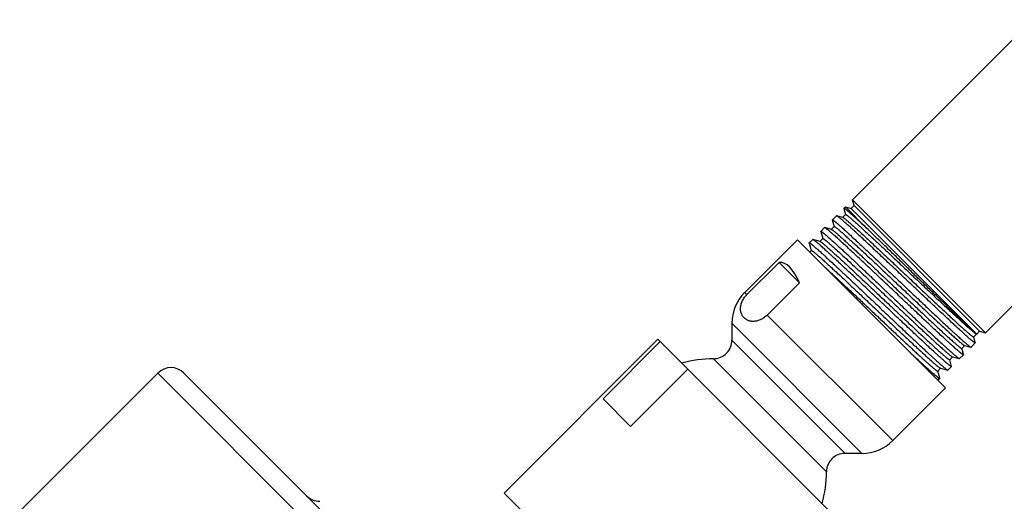
# Model space of a CAD drawing. Units: inches. Extents: x 6.6 to 14.8, y 0.8 to 17.2.
# Drawn here: x 6.6 to 10.9, y 13.7 to 15.8 of the extents above; entities that cross this region are included whole.
import ezdxf

# ---------------------------------------------------------------- set-up
doc = ezdxf.new("R2010")
doc.units = ezdxf.units.IN
doc.header["$LTSCALE"] = 1.21
doc.header["$MEASUREMENT"] = 0
doc.layers.get('0').update_dxf_attribs({"linetype": 'CONTINUOUS'})

msp = doc.modelspace()

# ---------------------------------------------------------------- linework, layer by layer
at = {"color": 7, "linetype": 'CONTINUOUS'}
for p, q in [((11.0227, 15.8146), (10.2454, 15.0373)), ((11.5972, 15.2401), (10.8199, 14.4628)), ((10.2521, 15.0124), (10.2454, 15.0373)), ((10.8199, 14.4628), (10.2454, 15.0373)), ((10.2146, 15.0065), (10.2081, 15)), ((10.2081, 15), (10.2081, 14.9993)), ((10.2081, 14.9993), (10.215, 14.9733)), ((10.2146, 15.0065), (10.305, 14.9161)), ((10.2146, 15.0065), (10.2395, 14.9998)), ((10.2395, 14.9998), (10.2521, 15.0124)), ((10.7824, 14.4569), (10.2395, 14.9998)), ((10.7951, 14.4694), (10.2521, 15.0124)), ((10.1583, 14.9495), (10.1584, 14.9502)), ((10.1583, 14.9495), (10.1657, 14.9217)), ((10.1761, 14.968), (10.1584, 14.9502)), ((10.1769, 14.9681), (10.1761, 14.968)), ((10.2034, 14.961), (10.1769, 14.9681)), ((10.2152, 14.9735), (10.2028, 14.9611)), ((10.2034, 14.961), (10.2041, 14.9607)), ((10.1249, 14.9168), (10.1087, 14.9006)), ((10.1087, 14.8999), (10.1087, 14.9006)), ((10.1087, 14.8999), (10.1167, 14.8697)), ((10.1256, 14.9168), (10.1249, 14.9168)), ((10.1541, 14.9092), (10.1256, 14.9168)), ((10.166, 14.9218), (10.1536, 14.9093)), ((10.1541, 14.9092), (10.1559, 14.9084)), ((10.1657, 14.9217), (10.1658, 14.9216)), ((10.0073, 14.8645), (9.7795, 14.6368)), ((10.6472, 14.2246), (10.0073, 14.8645)), ((10.0735, 14.8654), (10.0589, 14.8508)), ((10.0743, 14.8654), (10.0735, 14.8654)), ((10.1051, 14.8572), (10.0743, 14.8654)), ((10.117, 14.8698), (10.1046, 14.8573)), ((10.1167, 14.8697), (10.1168, 14.8696)), ((10.0588, 14.8501), (10.0589, 14.8508)), ((10.0588, 14.8501), (10.0674, 14.818)), ((10.0677, 14.818), (10.0607, 14.8111)), ((10.0674, 14.818), (10.0675, 14.8178)), ((9.9284, 14.7666), (9.789, 14.6272)), ((9.9284, 14.7666), (10.0165, 14.6785)), ((10.0165, 14.6785), (9.8771, 14.5391)), ((9.7244, 14.5038), (9.7244, 14.4305)), ((9.4045, 14.435), (8.7398, 13.7703)), ((10.2176, 13.6218), (9.4045, 14.435)), ((10.7695, 14.4445), (10.7819, 14.4569)), ((10.7764, 14.4199), (10.7697, 14.4447)), ((10.78, 14.4577), (10.7817, 14.457)), ((10.7814, 14.4571), (10.7822, 14.4569)), ((10.7824, 14.4569), (10.7822, 14.4569)), ((10.7826, 14.457), (10.7951, 14.4694)), ((10.7827, 14.457), (10.7826, 14.457)), ((10.7951, 14.4694), (10.8199, 14.4628)), ((9.4149, 14.4245), (9.1675, 14.177)), ((10.7177, 14.3954), (10.7301, 14.4078)), ((10.7251, 14.3686), (10.7179, 14.3956)), ((10.7289, 14.4081), (10.7295, 14.4079)), ((10.7295, 14.4079), (10.7571, 14.4006)), ((10.7571, 14.4006), (10.7578, 14.4006)), ((10.7763, 14.4191), (10.7578, 14.4006)), ((10.7764, 14.4199), (10.7763, 14.4191)), ((10.6658, 14.3461), (10.6783, 14.3586)), ((10.6738, 14.3173), (10.6661, 14.3464)), ((10.6777, 14.3587), (10.7073, 14.3508)), ((10.7073, 14.3508), (10.708, 14.3508)), ((10.725, 14.3678), (10.708, 14.3508)), ((10.7251, 14.3686), (10.725, 14.3678)), ((9.5335, 14.3059), (9.286, 14.0584)), ((10.614, 14.297), (10.6264, 14.3094)), ((10.6259, 14.3095), (10.6576, 14.3011)), ((10.6576, 14.3011), (10.6583, 14.3011)), ((10.6738, 14.3166), (10.6583, 14.3011)), ((10.6738, 14.3173), (10.6738, 14.3166)), ((7.2428, 14.2886), (6.646, 13.6917)), ((10.0713, 11.5733), (7.356, 14.2886)), ((10.6225, 14.2661), (10.6142, 14.2972)), ((10.6225, 14.2653), (10.6145, 14.2573)), ((10.6225, 14.2653), (10.6225, 14.2661)), ((10.6472, 14.2246), (10.4194, 13.9968)), ((9.286, 14.0584), (9.1675, 14.177)), ((10.2865, 13.9418), (10.2132, 13.9418)), ((9.553, 12.9571), (8.7398, 13.7703))]:
    msp.add_line(p, q, dxfattribs=at)
at = {"color": 9, "linetype": 'CONTINUOUS'}
for p, q in [((9.7795, 14.6368), (9.789, 14.6272)), ((9.8771, 14.5391), (10.4194, 13.9968)), ((9.7244, 14.5038), (10.2865, 13.9418)), ((10.2132, 13.9418), (9.7244, 14.4305)), ((10.7826, 14.457), (10.7825, 14.4569)), ((10.1332, 13.8617), (9.6444, 14.3505)), ((10.0713, 11.4602), (7.2428, 14.2886))]:
    msp.add_line(p, q, dxfattribs=at)
at = {"color": 7, "linetype": 'CONTINUOUS'}
for centre, radius, start, end in [((9.9124, 14.5038), 0.188, 135, 180), ((9.6444, 14.4305), 0.08, 269.9742, 360), ((9.6442, 13.8615), 0.489, 89.9742, 106.128), ((7.2994, 14.232), 0.08, 45, 135), ((10.2865, 14.1298), 0.188, 270, 315), ((10.2132, 13.8618), 0.08, 90, 180.0258), ((9.6442, 13.8615), 0.489, 343.872, 0.0258), ((7.9429, 13.8148), 0.08, 225, 269.7682)]:
    msp.add_arc(centre, radius, start, end, dxfattribs=at)
msp.add_ellipse((9.9313, 14.1486), major_axis=(0, 0.6181), ratio=0.267949, start_param=-0.540819, end_param=0.01722, dxfattribs=at)
for points, knots in [([(10.305, 14.9161), (10.2979, 14.9226), (10.2877, 14.9321), (10.2744, 14.9443), (10.2653, 14.9526), (10.2568, 14.9603), (10.2489, 14.9673), (10.2417, 14.9737), (10.2352, 14.9795), (10.2293, 14.9845), (10.2249, 14.9883), (10.2216, 14.991), (10.2195, 14.9927), (10.2175, 14.9942), (10.2158, 14.9956), (10.2142, 14.9968), (10.2128, 14.9978), (10.2115, 14.9986), (10.2106, 14.9992), (10.21, 14.9996), (10.2096, 14.9998), (10.2092, 14.9999), (10.2089, 15), (10.2087, 15.0001), (10.2084, 15.0001), (10.2083, 15.0001), (10.2082, 15), (10.2081, 15)], [0, 0, 0, 0, 0.223198, 0.325631, 0.421597, 0.510847, 0.593152, 0.668299, 0.736097, 0.796374, 0.84898, 0.872365, 0.893786, 0.913233, 0.930694, 0.946162, 0.959634, 0.971108, 0.980593, 0.984595, 0.988108, 0.99114, 0.993702, 0.995813, 0.99751, 0.998861, 1, 1, 1, 1]), ([(10.1584, 14.9502), (10.1584, 14.9503), (10.1585, 14.9503), (10.1586, 14.9503), (10.1588, 14.9503), (10.1591, 14.9503), (10.1594, 14.9502), (10.1597, 14.95), (10.1601, 14.9499), (10.1607, 14.9496), (10.1615, 14.9491), (10.1626, 14.9483), (10.1639, 14.9474), (10.1653, 14.9464), (10.1669, 14.9451), (10.1687, 14.9437), (10.1706, 14.9422), (10.1735, 14.9398), (10.1776, 14.9364), (10.1829, 14.9319), (10.1888, 14.9267), (10.1953, 14.921), (10.2024, 14.9146), (10.2102, 14.9077), (10.2184, 14.9002), (10.2305, 14.8891), (10.2469, 14.874), (10.2679, 14.8545), (10.2907, 14.8333), (10.315, 14.8105), (10.3405, 14.7865), (10.3672, 14.7614), (10.3946, 14.7354), (10.4227, 14.7089), (10.4511, 14.6821), (10.4795, 14.6552), (10.5077, 14.6284), (10.5355, 14.6022), (10.5626, 14.5766), (10.5887, 14.552), (10.6137, 14.5286), (10.6372, 14.5066), (10.6591, 14.4862), (10.6763, 14.4703), (10.689, 14.4586), (10.6978, 14.4506), (10.7061, 14.4431), (10.7138, 14.4361), (10.7209, 14.4298), (10.7274, 14.424), (10.7333, 14.4189), (10.7386, 14.4143), (10.7433, 14.4104), (10.7468, 14.4076), (10.7493, 14.4057), (10.7509, 14.4044), (10.7523, 14.4034), (10.7536, 14.4025), (10.7547, 14.4018), (10.7555, 14.4013), (10.7561, 14.401), (10.7565, 14.4008), (10.7568, 14.4006), (10.757, 14.4006), (10.7571, 14.4006)], [0, 0, 0, 0, 0.000171, 0.00037, 0.000617, 0.000922, 0.00129, 0.001724, 0.002226, 0.002797, 0.004149, 0.005783, 0.007701, 0.009903, 0.012388, 0.015155, 0.018204, 0.021533, 0.029024, 0.037612, 0.047277, 0.057999, 0.069751, 0.082508, 0.09624, 0.110915, 0.142954, 0.178328, 0.216708, 0.257735, 0.301027, 0.346181, 0.392774, 0.440372, 0.488531, 0.536801, 0.584732, 0.631876, 0.677794, 0.722056, 0.764251, 0.803984, 0.840885, 0.87461, 0.890182, 0.904845, 0.918564, 0.931309, 0.943049, 0.953757, 0.963409, 0.971983, 0.97946, 0.985823, 0.988584, 0.991062, 0.993256, 0.995167, 0.996794, 0.998139, 0.998706, 0.999205, 0.999635, 1, 1, 1, 1]), ([(10.7763, 14.4191), (10.7763, 14.4191), (10.7762, 14.419), (10.776, 14.419), (10.7758, 14.419), (10.7756, 14.4191), (10.7753, 14.4192), (10.7749, 14.4193), (10.7746, 14.4195), (10.774, 14.4198), (10.7732, 14.4203), (10.772, 14.421), (10.7708, 14.4219), (10.7693, 14.4229), (10.7677, 14.4242), (10.7659, 14.4255), (10.764, 14.4271), (10.7611, 14.4295), (10.757, 14.4328), (10.7517, 14.4373), (10.7458, 14.4425), (10.7393, 14.4482), (10.7321, 14.4546), (10.7244, 14.4615), (10.7161, 14.469), (10.704, 14.48), (10.6877, 14.4951), (10.6666, 14.5145), (10.6439, 14.5357), (10.6196, 14.5584), (10.594, 14.5824), (10.5674, 14.6075), (10.5399, 14.6334), (10.5118, 14.6599), (10.4835, 14.6867), (10.455, 14.7136), (10.4268, 14.7403), (10.399, 14.7665), (10.3719, 14.792), (10.3457, 14.8166), (10.3207, 14.84), (10.2972, 14.862), (10.2753, 14.8824), (10.2581, 14.8982), (10.2453, 14.91), (10.2364, 14.918), (10.2282, 14.9255), (10.2204, 14.9324), (10.2133, 14.9388), (10.2068, 14.9445), (10.2008, 14.9497), (10.1955, 14.9542), (10.1908, 14.9581), (10.1873, 14.961), (10.1848, 14.9629), (10.1832, 14.9641), (10.1817, 14.9652), (10.1804, 14.9661), (10.1793, 14.9668), (10.1785, 14.9673), (10.1779, 14.9676), (10.1775, 14.9678), (10.1772, 14.968), (10.177, 14.968), (10.1769, 14.9681)], [0, 0, 0, 0, 0.000175, 0.000379, 0.000629, 0.000936, 0.001306, 0.001741, 0.002245, 0.002817, 0.00417, 0.005805, 0.007722, 0.009923, 0.012407, 0.015173, 0.018221, 0.021547, 0.029032, 0.037613, 0.047271, 0.057983, 0.069726, 0.082472, 0.096192, 0.110853, 0.142865, 0.178209, 0.216558, 0.257552, 0.300812, 0.345933, 0.392495, 0.440064, 0.488196, 0.536443, 0.584354, 0.631483, 0.677391, 0.72165, 0.763846, 0.803588, 0.840504, 0.874251, 0.889836, 0.904515, 0.918252, 0.931015, 0.942776, 0.953507, 0.963184, 0.971784, 0.979289, 0.985683, 0.988459, 0.990953, 0.993164, 0.995092, 0.996737, 0.9981, 0.998677, 0.999185, 0.999626, 1, 1, 1, 1]), ([(10.2041, 14.9607), (10.2044, 14.9606), (10.205, 14.9603), (10.2059, 14.9597), (10.207, 14.959), (10.2083, 14.9581), (10.2097, 14.9571), (10.2118, 14.9554), (10.2149, 14.953), (10.2191, 14.9496), (10.2238, 14.9456), (10.2292, 14.9411), (10.2351, 14.9359), (10.2415, 14.9303), (10.2512, 14.9217), (10.2645, 14.9096), (10.282, 14.8937), (10.3012, 14.8759), (10.3221, 14.8566), (10.3445, 14.8358), (10.3681, 14.8137), (10.3927, 14.7906), (10.4182, 14.7666), (10.4443, 14.7421), (10.4708, 14.7171), (10.4973, 14.6921), (10.5238, 14.6671), (10.55, 14.6425), (10.5756, 14.6185), (10.6003, 14.5952), (10.6241, 14.573), (10.6466, 14.552), (10.6678, 14.5324), (10.6873, 14.5144), (10.7025, 14.5005), (10.7137, 14.4903), (10.7213, 14.4834), (10.7285, 14.4771), (10.7351, 14.4712), (10.7412, 14.4659), (10.7467, 14.4612), (10.7516, 14.457), (10.7553, 14.4539), (10.758, 14.4518), (10.7598, 14.4503), (10.7615, 14.4491), (10.763, 14.448), (10.7643, 14.447), (10.7655, 14.4462), (10.7665, 14.4455), (10.7673, 14.4451), (10.7679, 14.4448), (10.7682, 14.4446), (10.7685, 14.4445), (10.7688, 14.4444), (10.769, 14.4444), (10.7692, 14.4444), (10.7694, 14.4444), (10.7695, 14.4445), (10.7695, 14.4445)], [0, 0, 0, 0, 0.001157, 0.002588, 0.004295, 0.00628, 0.008543, 0.011083, 0.016992, 0.023996, 0.032083, 0.041234, 0.05143, 0.062647, 0.07486, 0.102163, 0.13309, 0.167359, 0.204657, 0.244644, 0.286953, 0.331199, 0.376975, 0.423864, 0.471438, 0.519261, 0.566896, 0.613909, 0.659869, 0.704358, 0.746968, 0.787313, 0.825023, 0.859755, 0.891194, 0.905587, 0.919053, 0.93156, 0.94308, 0.953588, 0.963061, 0.971476, 0.978817, 0.98208, 0.985068, 0.987782, 0.990218, 0.992378, 0.994261, 0.995867, 0.997197, 0.997761, 0.998257, 0.998688, 0.999054, 0.999361, 0.999612, 0.999819, 1, 1, 1, 1]), ([(10.2152, 14.9735), (10.2153, 14.9736), (10.2154, 14.9736), (10.2155, 14.9737), (10.2157, 14.9737), (10.2159, 14.9736), (10.2162, 14.9735), (10.2165, 14.9734), (10.2169, 14.9733), (10.2174, 14.973), (10.2182, 14.9726), (10.2192, 14.9719), (10.2204, 14.9711), (10.2217, 14.9701), (10.2232, 14.969), (10.2248, 14.9678), (10.2266, 14.9664), (10.2293, 14.9642), (10.233, 14.9612), (10.2379, 14.9571), (10.2433, 14.9524), (10.2493, 14.9472), (10.2558, 14.9414), (10.2629, 14.9351), (10.2705, 14.9282), (10.2816, 14.9182), (10.2966, 14.9044), (10.316, 14.8867), (10.3369, 14.8673), (10.3592, 14.8464), (10.3827, 14.8244), (10.4073, 14.8014), (10.4327, 14.7775), (10.4586, 14.7531), (10.4849, 14.7283), (10.5113, 14.7034), (10.5376, 14.6787), (10.5636, 14.6542), (10.589, 14.6303), (10.6136, 14.6073), (10.6372, 14.5852), (10.6595, 14.5643), (10.6805, 14.5449), (10.6999, 14.527), (10.715, 14.5132), (10.7261, 14.5031), (10.7338, 14.4962), (10.7409, 14.4899), (10.7475, 14.4841), (10.7535, 14.4788), (10.759, 14.4741), (10.7639, 14.4699), (10.7677, 14.4668), (10.7704, 14.4646), (10.7722, 14.4632), (10.7739, 14.4619), (10.7754, 14.4608), (10.7767, 14.4598), (10.7779, 14.4589), (10.779, 14.4583), (10.7796, 14.4579), (10.78, 14.4577)], [0, 0, 0, 0, 0.00018, 0.000386, 0.000636, 0.00094, 0.001304, 0.001731, 0.002223, 0.002781, 0.004099, 0.00569, 0.007555, 0.009694, 0.012108, 0.014795, 0.017755, 0.020986, 0.028256, 0.03659, 0.045971, 0.056378, 0.067788, 0.080175, 0.093512, 0.10777, 0.138914, 0.173328, 0.210701, 0.250696, 0.292951, 0.337087, 0.382704, 0.429391, 0.476726, 0.524283, 0.571632, 0.618347, 0.664007, 0.7082, 0.750528, 0.79061, 0.828085, 0.862617, 0.893895, 0.908225, 0.921639, 0.934107, 0.945601, 0.956096, 0.965569, 0.973999, 0.981363, 0.984645, 0.987663, 0.990414, 0.992885, 0.995056, 0.99693, 0.998556, 1, 1, 1, 1]), ([(10.1087, 14.9006), (10.1087, 14.9006), (10.1088, 14.9007), (10.109, 14.9007), (10.1092, 14.9007), (10.1094, 14.9006), (10.1097, 14.9005), (10.1101, 14.9004), (10.1104, 14.9002), (10.111, 14.8999), (10.1118, 14.8994), (10.1129, 14.8987), (10.1142, 14.8978), (10.1157, 14.8967), (10.1173, 14.8955), (10.119, 14.8941), (10.121, 14.8925), (10.1239, 14.8902), (10.1279, 14.8868), (10.1332, 14.8822), (10.1391, 14.8771), (10.1457, 14.8713), (10.1528, 14.8649), (10.1605, 14.858), (10.1688, 14.8505), (10.1809, 14.8394), (10.1973, 14.8244), (10.2183, 14.8049), (10.241, 14.7836), (10.2653, 14.7609), (10.2909, 14.7368), (10.3175, 14.7117), (10.345, 14.6857), (10.373, 14.6592), (10.4014, 14.6324), (10.4298, 14.6054), (10.4581, 14.5787), (10.4859, 14.5525), (10.5129, 14.5269), (10.5391, 14.5023), (10.564, 14.4789), (10.5875, 14.4568), (10.6094, 14.4365), (10.6266, 14.4206), (10.6393, 14.4089), (10.6481, 14.4008), (10.6564, 14.3933), (10.6641, 14.3864), (10.6712, 14.38), (10.6777, 14.3743), (10.6836, 14.3691), (10.6889, 14.3646), (10.6936, 14.3607), (10.6971, 14.3578), (10.6995, 14.3559), (10.7011, 14.3547), (10.7026, 14.3536), (10.7038, 14.3527), (10.7049, 14.352), (10.7058, 14.3515), (10.7063, 14.3512), (10.7067, 14.351), (10.707, 14.3509), (10.7072, 14.3508), (10.7073, 14.3508)], [0, 0, 0, 0, 0.000171, 0.000371, 0.000618, 0.000923, 0.001291, 0.001726, 0.002228, 0.002799, 0.004152, 0.005786, 0.007704, 0.009906, 0.012392, 0.01516, 0.018209, 0.021539, 0.029031, 0.03762, 0.047287, 0.05801, 0.069764, 0.082523, 0.096256, 0.110933, 0.142977, 0.178356, 0.21674, 0.257773, 0.30107, 0.346228, 0.392826, 0.440429, 0.488592, 0.536866, 0.5848, 0.631946, 0.677865, 0.722128, 0.764322, 0.804054, 0.840952, 0.874672, 0.890242, 0.904902, 0.918619, 0.93136, 0.943096, 0.9538, 0.963448, 0.972017, 0.979489, 0.985847, 0.988605, 0.99108, 0.993272, 0.995179, 0.996803, 0.998145, 0.998711, 0.999208, 0.999637, 1, 1, 1, 1]), ([(10.725, 14.3678), (10.725, 14.3678), (10.7249, 14.3677), (10.7247, 14.3677), (10.7245, 14.3677), (10.7243, 14.3678), (10.724, 14.3679), (10.7237, 14.368), (10.7233, 14.3682), (10.7227, 14.3685), (10.7219, 14.369), (10.7208, 14.3697), (10.7195, 14.3706), (10.718, 14.3717), (10.7164, 14.3729), (10.7146, 14.3743), (10.7127, 14.3758), (10.7098, 14.3782), (10.7057, 14.3815), (10.7004, 14.3861), (10.6945, 14.3912), (10.688, 14.397), (10.6808, 14.4033), (10.6731, 14.4102), (10.6649, 14.4177), (10.6528, 14.4287), (10.6364, 14.4438), (10.6153, 14.4633), (10.5926, 14.4845), (10.5683, 14.5072), (10.5427, 14.5312), (10.5161, 14.5563), (10.4886, 14.5822), (10.4606, 14.6087), (10.4322, 14.6355), (10.4037, 14.6623), (10.3755, 14.689), (10.3477, 14.7152), (10.3206, 14.7408), (10.2944, 14.7654), (10.2695, 14.7888), (10.2459, 14.8108), (10.224, 14.8311), (10.2068, 14.847), (10.194, 14.8587), (10.1852, 14.8667), (10.1769, 14.8742), (10.1692, 14.8812), (10.162, 14.8875), (10.1555, 14.8933), (10.1496, 14.8985), (10.1442, 14.903), (10.1396, 14.9069), (10.136, 14.9097), (10.1335, 14.9117), (10.1319, 14.9129), (10.1305, 14.914), (10.1292, 14.9149), (10.1281, 14.9156), (10.1272, 14.9161), (10.1266, 14.9164), (10.1263, 14.9166), (10.1259, 14.9167), (10.1257, 14.9168), (10.1256, 14.9168)], [0, 0, 0, 0, 0.000175, 0.000378, 0.000628, 0.000935, 0.001305, 0.001741, 0.002244, 0.002816, 0.004169, 0.005804, 0.007722, 0.009923, 0.012407, 0.015173, 0.01822, 0.021547, 0.029033, 0.037614, 0.047272, 0.057985, 0.069728, 0.082475, 0.096196, 0.110858, 0.142872, 0.178218, 0.216568, 0.257565, 0.300826, 0.345949, 0.392513, 0.440084, 0.488217, 0.536465, 0.584378, 0.631508, 0.677416, 0.721675, 0.763872, 0.803612, 0.840528, 0.874273, 0.889858, 0.904536, 0.918271, 0.931034, 0.942793, 0.953523, 0.963198, 0.971796, 0.9793, 0.985691, 0.988467, 0.99096, 0.99317, 0.995097, 0.99674, 0.998102, 0.998679, 0.999186, 0.999626, 1, 1, 1, 1]), ([(10.1559, 14.9084), (10.1562, 14.9082), (10.1569, 14.9078), (10.158, 14.907), (10.1593, 14.9062), (10.1607, 14.9051), (10.1622, 14.9039), (10.1646, 14.9021), (10.168, 14.8994), (10.1724, 14.8957), (10.1774, 14.8915), (10.183, 14.8867), (10.1891, 14.8813), (10.1957, 14.8755), (10.2056, 14.8666), (10.2192, 14.8543), (10.2368, 14.8382), (10.2562, 14.8203), (10.2772, 14.8009), (10.2995, 14.7801), (10.323, 14.7581), (10.3475, 14.7351), (10.3727, 14.7114), (10.3985, 14.6871), (10.4246, 14.6625), (10.4508, 14.6378), (10.4769, 14.6133), (10.5026, 14.5891), (10.5277, 14.5655), (10.552, 14.5427), (10.5754, 14.5209), (10.5974, 14.5003), (10.6181, 14.4811), (10.6372, 14.4635), (10.6546, 14.4477), (10.6679, 14.4357), (10.6775, 14.4271), (10.684, 14.4214), (10.6899, 14.4162), (10.6953, 14.4116), (10.7001, 14.4075), (10.7038, 14.4045), (10.7064, 14.4024), (10.7082, 14.401), (10.7098, 14.3998), (10.7113, 14.3987), (10.7126, 14.3977), (10.7137, 14.397), (10.7148, 14.3963), (10.7155, 14.3959), (10.716, 14.3956), (10.7164, 14.3955), (10.7167, 14.3954), (10.717, 14.3953), (10.7172, 14.3952), (10.7174, 14.3952), (10.7175, 14.3953), (10.7176, 14.3953), (10.7177, 14.3954)], [0, 0, 0, 0, 0.001482, 0.003235, 0.005262, 0.007561, 0.010132, 0.012975, 0.019471, 0.027035, 0.035652, 0.045304, 0.05597, 0.067626, 0.080247, 0.108267, 0.139781, 0.174506, 0.212131, 0.252319, 0.294711, 0.338925, 0.384565, 0.431222, 0.478477, 0.525908, 0.573089, 0.619597, 0.665016, 0.708938, 0.750971, 0.790739, 0.827886, 0.86208, 0.893016, 0.920418, 0.932717, 0.944044, 0.954374, 0.963684, 0.971955, 0.97917, 0.982376, 0.985313, 0.987979, 0.990374, 0.992497, 0.994347, 0.995926, 0.997235, 0.997789, 0.998278, 0.998702, 0.999063, 0.999365, 0.999614, 0.99982, 1, 1, 1, 1]), ([(10.166, 14.9218), (10.166, 14.9218), (10.1661, 14.9219), (10.1663, 14.9219), (10.1665, 14.9219), (10.1667, 14.9218), (10.167, 14.9218), (10.1673, 14.9216), (10.1676, 14.9215), (10.1682, 14.9212), (10.169, 14.9208), (10.17, 14.9201), (10.1712, 14.9193), (10.1725, 14.9183), (10.174, 14.9172), (10.1757, 14.9159), (10.1775, 14.9145), (10.1802, 14.9124), (10.1839, 14.9093), (10.1889, 14.9051), (10.1944, 14.9004), (10.2004, 14.8951), (10.207, 14.8892), (10.2142, 14.8829), (10.2218, 14.876), (10.2331, 14.8658), (10.2483, 14.8519), (10.2678, 14.8339), (10.2889, 14.8144), (10.3114, 14.7934), (10.3351, 14.7712), (10.3599, 14.748), (10.3854, 14.724), (10.4115, 14.6994), (10.4379, 14.6745), (10.4644, 14.6495), (10.4908, 14.6247), (10.5168, 14.6003), (10.5421, 14.5764), (10.5666, 14.5534), (10.5901, 14.5315), (10.6123, 14.5108), (10.6331, 14.4916), (10.6522, 14.474), (10.6695, 14.4583), (10.6827, 14.4463), (10.6923, 14.4378), (10.6986, 14.4322), (10.7044, 14.4272), (10.7097, 14.4227), (10.7143, 14.4188), (10.7184, 14.4155), (10.7214, 14.4131), (10.7236, 14.4115), (10.7249, 14.4106), (10.7261, 14.4097), (10.7272, 14.4091), (10.7281, 14.4085), (10.7287, 14.4082), (10.7289, 14.4081)], [0, 0, 0, 0, 0.000182, 0.000391, 0.000644, 0.000953, 0.001322, 0.001755, 0.002254, 0.002821, 0.004159, 0.005774, 0.007667, 0.009839, 0.012289, 0.015017, 0.018021, 0.021301, 0.028681, 0.03714, 0.04666, 0.057221, 0.068798, 0.081365, 0.094894, 0.109354, 0.140931, 0.175808, 0.213665, 0.254155, 0.296907, 0.341528, 0.387609, 0.434728, 0.482452, 0.530343, 0.577963, 0.624875, 0.67065, 0.714867, 0.757121, 0.797027, 0.834219, 0.868357, 0.899129, 0.926255, 0.938373, 0.94949, 0.959581, 0.968623, 0.976598, 0.983487, 0.989278, 0.991758, 0.993961, 0.995885, 0.997532, 0.998902, 1, 1, 1, 1]), ([(10.7822, 14.4569), (10.7821, 14.4569), (10.7821, 14.4569), (10.7819, 14.457), (10.7816, 14.4572), (10.7811, 14.4575), (10.7806, 14.4578), (10.78, 14.4583), (10.7793, 14.4589), (10.7785, 14.4595), (10.7773, 14.4605), (10.7756, 14.462), (10.7732, 14.4641), (10.7705, 14.4665), (10.7674, 14.4693), (10.764, 14.4725), (10.7602, 14.4759), (10.7562, 14.4797), (10.7501, 14.4854), (10.7417, 14.4933), (10.7307, 14.5038), (10.7185, 14.5154), (10.7052, 14.5281), (10.6909, 14.5419), (10.6756, 14.5566), (10.6594, 14.5722), (10.6424, 14.5886), (10.6247, 14.6058), (10.5999, 14.6298), (10.5678, 14.661), (10.5284, 14.6993), (10.4884, 14.7381), (10.4486, 14.7768), (10.4098, 14.8146), (10.3726, 14.8507), (10.3379, 14.8843), (10.3156, 14.9058), (10.305, 14.9161)], [0, 0, 0, 0, 0.000176, 0.000396, 0.000975, 0.001743, 0.002701, 0.003849, 0.005188, 0.006718, 0.008439, 0.012449, 0.017213, 0.022726, 0.028979, 0.035964, 0.043671, 0.052089, 0.061207, 0.081492, 0.104414, 0.12985, 0.157664, 0.187707, 0.219822, 0.25384, 0.289583, 0.326867, 0.365499, 0.446013, 0.529491, 0.614258, 0.698629, 0.780945, 0.859604, 0.933088, 1, 1, 1, 1]), ([(10.6738, 14.3166), (10.6737, 14.3165), (10.6736, 14.3165), (10.6735, 14.3165), (10.6733, 14.3165), (10.673, 14.3165), (10.6727, 14.3166), (10.6724, 14.3167), (10.672, 14.3169), (10.6714, 14.3172), (10.6706, 14.3177), (10.6695, 14.3184), (10.6682, 14.3193), (10.6668, 14.3204), (10.6651, 14.3216), (10.6634, 14.323), (10.6614, 14.3245), (10.6585, 14.3269), (10.6545, 14.3303), (10.6492, 14.3348), (10.6432, 14.3399), (10.6367, 14.3457), (10.6296, 14.352), (10.6218, 14.359), (10.6136, 14.3664), (10.6015, 14.3775), (10.5851, 14.3925), (10.564, 14.412), (10.5413, 14.4332), (10.517, 14.4559), (10.4914, 14.4799), (10.4647, 14.505), (10.4373, 14.5309), (10.4092, 14.5573), (10.3808, 14.5841), (10.3524, 14.611), (10.3241, 14.6377), (10.2963, 14.6639), (10.2692, 14.6894), (10.2431, 14.714), (10.2181, 14.7374), (10.1945, 14.7594), (10.1726, 14.7798), (10.1554, 14.7956), (10.1426, 14.8074), (10.1338, 14.8154), (10.1255, 14.8229), (10.1178, 14.8298), (10.1107, 14.8362), (10.1041, 14.8419), (10.0982, 14.8471), (10.0929, 14.8516), (10.0882, 14.8555), (10.0847, 14.8584), (10.0822, 14.8603), (10.0805, 14.8615), (10.0791, 14.8626), (10.0778, 14.8635), (10.0767, 14.8642), (10.0759, 14.8647), (10.0753, 14.865), (10.0749, 14.8652), (10.0746, 14.8653), (10.0744, 14.8654), (10.0743, 14.8654)], [0, 0, 0, 0, 0.000176, 0.00038, 0.00063, 0.000938, 0.001308, 0.001744, 0.002248, 0.00282, 0.004174, 0.005809, 0.007727, 0.009929, 0.012413, 0.01518, 0.018227, 0.021555, 0.029041, 0.037623, 0.047282, 0.057996, 0.06974, 0.082487, 0.096209, 0.110872, 0.142888, 0.178236, 0.216588, 0.257587, 0.30085, 0.345975, 0.392541, 0.440113, 0.488248, 0.536497, 0.58441, 0.631541, 0.67745, 0.721708, 0.763904, 0.803644, 0.840557, 0.874301, 0.889885, 0.904561, 0.918295, 0.931056, 0.942814, 0.953542, 0.963215, 0.971812, 0.979313, 0.985702, 0.988476, 0.990968, 0.993177, 0.995102, 0.996745, 0.998105, 0.998681, 0.999188, 0.999627, 1, 1, 1, 1]), ([(10.1051, 14.8572), (10.1052, 14.8572), (10.1054, 14.8571), (10.1059, 14.8569), (10.1066, 14.8566), (10.1075, 14.856), (10.1086, 14.8553), (10.1098, 14.8545), (10.1112, 14.8535), (10.1127, 14.8524), (10.1151, 14.8505), (10.1184, 14.8479), (10.1228, 14.8442), (10.1278, 14.84), (10.1334, 14.8351), (10.1396, 14.8298), (10.1463, 14.8238), (10.1535, 14.8173), (10.1643, 14.8077), (10.1788, 14.7944), (10.1977, 14.7771), (10.2182, 14.7581), (10.2403, 14.7376), (10.2637, 14.7158), (10.2881, 14.6929), (10.3134, 14.6691), (10.3394, 14.6447), (10.3658, 14.6198), (10.3924, 14.5948), (10.4189, 14.5698), (10.4451, 14.5452), (10.4707, 14.5211), (10.4956, 14.4978), (10.5195, 14.4754), (10.5421, 14.4543), (10.5634, 14.4346), (10.583, 14.4165), (10.5983, 14.4025), (10.6096, 14.3923), (10.6173, 14.3854), (10.6245, 14.3789), (10.6312, 14.373), (10.6373, 14.3677), (10.6428, 14.3629), (10.6478, 14.3587), (10.6515, 14.3556), (10.6543, 14.3534), (10.6561, 14.352), (10.6577, 14.3507), (10.6593, 14.3496), (10.6606, 14.3486), (10.6618, 14.3478), (10.6629, 14.3472), (10.6636, 14.3467), (10.6642, 14.3464), (10.6645, 14.3463), (10.6649, 14.3462), (10.6651, 14.3461), (10.6654, 14.346), (10.6656, 14.346), (10.6657, 14.3461), (10.6658, 14.3461), (10.6658, 14.3461)], [0, 0, 0, 0, 0.000393, 0.000853, 0.001974, 0.003373, 0.005053, 0.007015, 0.00926, 0.011787, 0.014595, 0.021052, 0.028617, 0.037275, 0.047007, 0.057791, 0.069601, 0.082412, 0.096193, 0.126535, 0.160348, 0.197316, 0.237096, 0.279316, 0.323585, 0.369489, 0.416601, 0.464482, 0.512687, 0.560767, 0.608273, 0.654766, 0.699811, 0.742991, 0.783904, 0.822169, 0.857433, 0.889369, 0.903994, 0.91768, 0.930393, 0.942106, 0.95279, 0.962423, 0.970982, 0.978449, 0.981768, 0.984808, 0.987568, 0.990047, 0.992245, 0.99416, 0.995794, 0.997148, 0.997721, 0.998226, 0.998664, 0.999038, 0.999349, 0.999605, 0.999816, 1, 1, 1, 1]), ([(10.117, 14.8698), (10.117, 14.8698), (10.1171, 14.8699), (10.1173, 14.8699), (10.1175, 14.8699), (10.1177, 14.8698), (10.118, 14.8698), (10.1183, 14.8696), (10.1186, 14.8695), (10.1192, 14.8692), (10.12, 14.8688), (10.121, 14.8681), (10.1222, 14.8673), (10.1236, 14.8663), (10.1251, 14.8652), (10.1268, 14.8639), (10.1286, 14.8625), (10.1313, 14.8603), (10.1351, 14.8571), (10.1401, 14.8529), (10.1456, 14.8482), (10.1517, 14.8428), (10.1584, 14.8369), (10.1656, 14.8305), (10.1733, 14.8235), (10.1847, 14.8133), (10.2, 14.7993), (10.2196, 14.7812), (10.2409, 14.7614), (10.2636, 14.7403), (10.2875, 14.7179), (10.3124, 14.6946), (10.338, 14.6705), (10.3642, 14.6458), (10.3907, 14.6209), (10.4173, 14.5958), (10.4437, 14.571), (10.4696, 14.5466), (10.495, 14.5228), (10.5194, 14.4999), (10.5427, 14.4781), (10.5648, 14.4576), (10.5853, 14.4387), (10.6041, 14.4214), (10.6187, 14.4081), (10.6294, 14.3985), (10.6366, 14.392), (10.6433, 14.3861), (10.6495, 14.3807), (10.655, 14.3759), (10.66, 14.3717), (10.6645, 14.368), (10.6678, 14.3654), (10.6701, 14.3635), (10.6717, 14.3624), (10.673, 14.3614), (10.6743, 14.3606), (10.6753, 14.3599), (10.6763, 14.3593), (10.6769, 14.359), (10.6774, 14.3588), (10.6776, 14.3587), (10.6777, 14.3587)], [0, 0, 0, 0, 0.000185, 0.000396, 0.000653, 0.000965, 0.001339, 0.001778, 0.002285, 0.002859, 0.004216, 0.005854, 0.007774, 0.009976, 0.012461, 0.015227, 0.018274, 0.0216, 0.029082, 0.037659, 0.047311, 0.058017, 0.069751, 0.082488, 0.096197, 0.110847, 0.142832, 0.178145, 0.216458, 0.257415, 0.300633, 0.34571, 0.392227, 0.43975, 0.487837, 0.53604, 0.58391, 0.631002, 0.676879, 0.721112, 0.763292, 0.803026, 0.839946, 0.873708, 0.904002, 0.917759, 0.930546, 0.942334, 0.953096, 0.962808, 0.971449, 0.978997, 0.98544, 0.988242, 0.990763, 0.993002, 0.99496, 0.996635, 0.998031, 0.99915, 0.999608, 1, 1, 1, 1]), ([(10.0589, 14.8508), (10.0589, 14.8508), (10.059, 14.8509), (10.0592, 14.8509), (10.0594, 14.8509), (10.0596, 14.8508), (10.0599, 14.8507), (10.0602, 14.8506), (10.0606, 14.8504), (10.0612, 14.8501), (10.062, 14.8496), (10.0631, 14.8489), (10.0644, 14.848), (10.0658, 14.8469), (10.0675, 14.8457), (10.0692, 14.8443), (10.0712, 14.8427), (10.0741, 14.8404), (10.0781, 14.837), (10.0834, 14.8324), (10.0893, 14.8273), (10.0959, 14.8215), (10.103, 14.8151), (10.1107, 14.8082), (10.119, 14.8007), (10.1311, 14.7896), (10.1474, 14.7746), (10.1685, 14.755), (10.1912, 14.7338), (10.2155, 14.7111), (10.2411, 14.687), (10.2677, 14.6619), (10.2952, 14.6359), (10.3232, 14.6094), (10.3516, 14.5826), (10.38, 14.5557), (10.4082, 14.529), (10.436, 14.5027), (10.4631, 14.4771), (10.4892, 14.4525), (10.5142, 14.4291), (10.5377, 14.4071), (10.5596, 14.3867), (10.5768, 14.3708), (10.5896, 14.3591), (10.5984, 14.3511), (10.6066, 14.3436), (10.6143, 14.3366), (10.6214, 14.3303), (10.6279, 14.3245), (10.6339, 14.3194), (10.6392, 14.3148), (10.6438, 14.3109), (10.6473, 14.3081), (10.6498, 14.3062), (10.6514, 14.3049), (10.6528, 14.3039), (10.6541, 14.303), (10.6552, 14.3023), (10.656, 14.3018), (10.6566, 14.3015), (10.657, 14.3013), (10.6573, 14.3011), (10.6575, 14.3011), (10.6576, 14.3011)], [0, 0, 0, 0, 0.00017, 0.000369, 0.000616, 0.000921, 0.001289, 0.001723, 0.002225, 0.002796, 0.004148, 0.005782, 0.0077, 0.009901, 0.012386, 0.015154, 0.018203, 0.021532, 0.029023, 0.037611, 0.047277, 0.057998, 0.069751, 0.082509, 0.096241, 0.110916, 0.142956, 0.178331, 0.216712, 0.25774, 0.301034, 0.346188, 0.392782, 0.440382, 0.488541, 0.536812, 0.584744, 0.631889, 0.677807, 0.72207, 0.764265, 0.803997, 0.840898, 0.874622, 0.890194, 0.904856, 0.918575, 0.931319, 0.943058, 0.953765, 0.963416, 0.971989, 0.979465, 0.985828, 0.988588, 0.991065, 0.993259, 0.995169, 0.996796, 0.99814, 0.998707, 0.999205, 0.999636, 1, 1, 1, 1]), ([(10.0677, 14.818), (10.0677, 14.8181), (10.0678, 14.8181), (10.068, 14.8182), (10.0682, 14.8182), (10.0684, 14.8181), (10.0687, 14.818), (10.069, 14.8179), (10.0693, 14.8178), (10.0699, 14.8175), (10.0707, 14.817), (10.0717, 14.8164), (10.0729, 14.8156), (10.0743, 14.8146), (10.0758, 14.8135), (10.0774, 14.8122), (10.0792, 14.8108), (10.082, 14.8086), (10.0857, 14.8055), (10.0907, 14.8013), (10.0962, 14.7966), (10.1023, 14.7912), (10.1089, 14.7854), (10.1161, 14.779), (10.1238, 14.772), (10.1351, 14.7618), (10.1503, 14.7479), (10.1699, 14.7299), (10.191, 14.7103), (10.2136, 14.6892), (10.2374, 14.667), (10.2622, 14.6438), (10.2877, 14.6198), (10.3138, 14.5952), (10.3402, 14.5704), (10.3666, 14.5455), (10.3929, 14.5208), (10.4187, 14.4965), (10.4439, 14.4728), (10.4682, 14.4501), (10.4915, 14.4284), (10.5134, 14.408), (10.5338, 14.3891), (10.5526, 14.3719), (10.5671, 14.3587), (10.5777, 14.3491), (10.5849, 14.3427), (10.5916, 14.3368), (10.5977, 14.3314), (10.6033, 14.3266), (10.6083, 14.3224), (10.6127, 14.3188), (10.616, 14.3162), (10.6183, 14.3143), (10.6198, 14.3132), (10.6212, 14.3122), (10.6224, 14.3114), (10.6235, 14.3107), (10.6244, 14.3102), (10.6251, 14.3098), (10.6256, 14.3096), (10.6258, 14.3096), (10.6259, 14.3095)], [0, 0, 0, 0, 0.000185, 0.000397, 0.000655, 0.000968, 0.001342, 0.001782, 0.002288, 0.002863, 0.004221, 0.005858, 0.007778, 0.009981, 0.012466, 0.015232, 0.018279, 0.021605, 0.029087, 0.037664, 0.047315, 0.05802, 0.069753, 0.082489, 0.096197, 0.110845, 0.142827, 0.178136, 0.216444, 0.257395, 0.300607, 0.345678, 0.392189, 0.439706, 0.487787, 0.535985, 0.58385, 0.630939, 0.676812, 0.721044, 0.763223, 0.802958, 0.83988, 0.873646, 0.903944, 0.917704, 0.930494, 0.942286, 0.953053, 0.962769, 0.971414, 0.978967, 0.985415, 0.98822, 0.990744, 0.992986, 0.994946, 0.996625, 0.998024, 0.999146, 0.999606, 1, 1, 1, 1]), ([(10.1244, 14.7474), (10.1292, 14.7431), (10.1391, 14.734), (10.1546, 14.7197), (10.171, 14.7045), (10.1947, 14.6825), (10.2261, 14.6531), (10.2654, 14.6163), (10.3062, 14.5778), (10.3477, 14.5388), (10.3889, 14.5), (10.4226, 14.4683), (10.4488, 14.4438), (10.4675, 14.4263), (10.4854, 14.4096), (10.5026, 14.3937), (10.5187, 14.3787), (10.5339, 14.3648), (10.5479, 14.352), (10.5607, 14.3404), (10.5723, 14.3301), (10.5811, 14.3223), (10.5875, 14.3167), (10.5917, 14.3131), (10.5956, 14.3098), (10.5992, 14.3069), (10.6023, 14.3043), (10.6047, 14.3024), (10.6065, 14.3011), (10.6076, 14.3003), (10.6087, 14.2995), (10.6097, 14.2988), (10.6105, 14.2983), (10.6113, 14.2978), (10.612, 14.2974), (10.6126, 14.2971), (10.613, 14.297), (10.6133, 14.2969), (10.6135, 14.2969), (10.6137, 14.2968), (10.6138, 14.2969), (10.6139, 14.2969), (10.614, 14.2969), (10.614, 14.297)], [0, 0, 0, 0, 0.02924, 0.06081, 0.094529, 0.1302, 0.206562, 0.288131, 0.373018, 0.459259, 0.544861, 0.627843, 0.667749, 0.706289, 0.743238, 0.778385, 0.811527, 0.84247, 0.871039, 0.897068, 0.920407, 0.940923, 0.950086, 0.958501, 0.966156, 0.973041, 0.979147, 0.984467, 0.98683, 0.988994, 0.99096, 0.992726, 0.994294, 0.995663, 0.996835, 0.997812, 0.9986, 0.998925, 0.999207, 0.999449, 0.999656, 0.999836, 1, 1, 1, 1]), ([(9.7771, 14.5272), (9.7759, 14.5284), (9.7736, 14.5309), (9.7705, 14.535), (9.7679, 14.5395), (9.7656, 14.5444), (9.7638, 14.5496), (9.7625, 14.5551), (9.7617, 14.561), (9.7615, 14.5673), (9.7619, 14.574), (9.763, 14.5811), (9.7649, 14.5885), (9.7677, 14.5962), (9.7715, 14.6041), (9.7781, 14.615), (9.7843, 14.6225), (9.789, 14.6272)], [0, 0, 0, 0, 0.045461, 0.091272, 0.137779, 0.185356, 0.2344, 0.285336, 0.338634, 0.394803, 0.454398, 0.518, 0.586186, 0.659451, 0.738059, 0.821817, 1, 1, 1, 1]), ([(9.8771, 14.5391), (9.8724, 14.5344), (9.8649, 14.5282), (9.854, 14.5216), (9.8461, 14.5178), (9.8384, 14.515), (9.831, 14.5131), (9.8239, 14.512), (9.8172, 14.5116), (9.8109, 14.5118), (9.805, 14.5126), (9.7995, 14.5139), (9.7943, 14.5157), (9.7894, 14.518), (9.7849, 14.5206), (9.7808, 14.5237), (9.7783, 14.526), (9.7771, 14.5272)], [0, 0, 0, 0, 0.178183, 0.261942, 0.340551, 0.413815, 0.482001, 0.545603, 0.605197, 0.661366, 0.714664, 0.7656, 0.814644, 0.862222, 0.908728, 0.954539, 1, 1, 1, 1]), ([(10.4876, 14.3842), (10.4972, 14.3752), (10.5113, 14.3621), (10.5296, 14.3452), (10.5423, 14.3335), (10.5541, 14.3227), (10.5651, 14.3127), (10.5752, 14.3035), (10.5844, 14.2953), (10.5927, 14.288), (10.599, 14.2826), (10.6035, 14.2787), (10.6066, 14.2762), (10.6093, 14.2739), (10.6118, 14.2719), (10.6141, 14.2702), (10.6161, 14.2687), (10.6176, 14.2676), (10.6186, 14.2669), (10.6193, 14.2665), (10.6199, 14.2661), (10.6205, 14.2658), (10.621, 14.2655), (10.6214, 14.2653), (10.6218, 14.2652), (10.622, 14.2652), (10.6222, 14.2652), (10.6223, 14.2652), (10.6224, 14.2652), (10.6225, 14.2653), (10.6225, 14.2653)], [0, 0, 0, 0, 0.218892, 0.320258, 0.415729, 0.504948, 0.587583, 0.663326, 0.731898, 0.793045, 0.846542, 0.870362, 0.892199, 0.912036, 0.929856, 0.945645, 0.959393, 0.971094, 0.976177, 0.980749, 0.984812, 0.988368, 0.991424, 0.993987, 0.996074, 0.997715, 0.998388, 0.998978, 0.999506, 1, 1, 1, 1])]:
    msp.add_open_spline(points, degree=3, knots=knots, dxfattribs=at)
at = {"color": 9, "linetype": 'CONTINUOUS'}
msp.add_open_spline([(10.7825, 14.4569), (10.7825, 14.4569), (10.7824, 14.4569), (10.7824, 14.4569), (10.7824, 14.4569)], degree=3, knots=[0, 0, 0, 0, 0.23875, 1, 1, 1, 1], dxfattribs=at)

doc.saveas('drawing.dxf')
